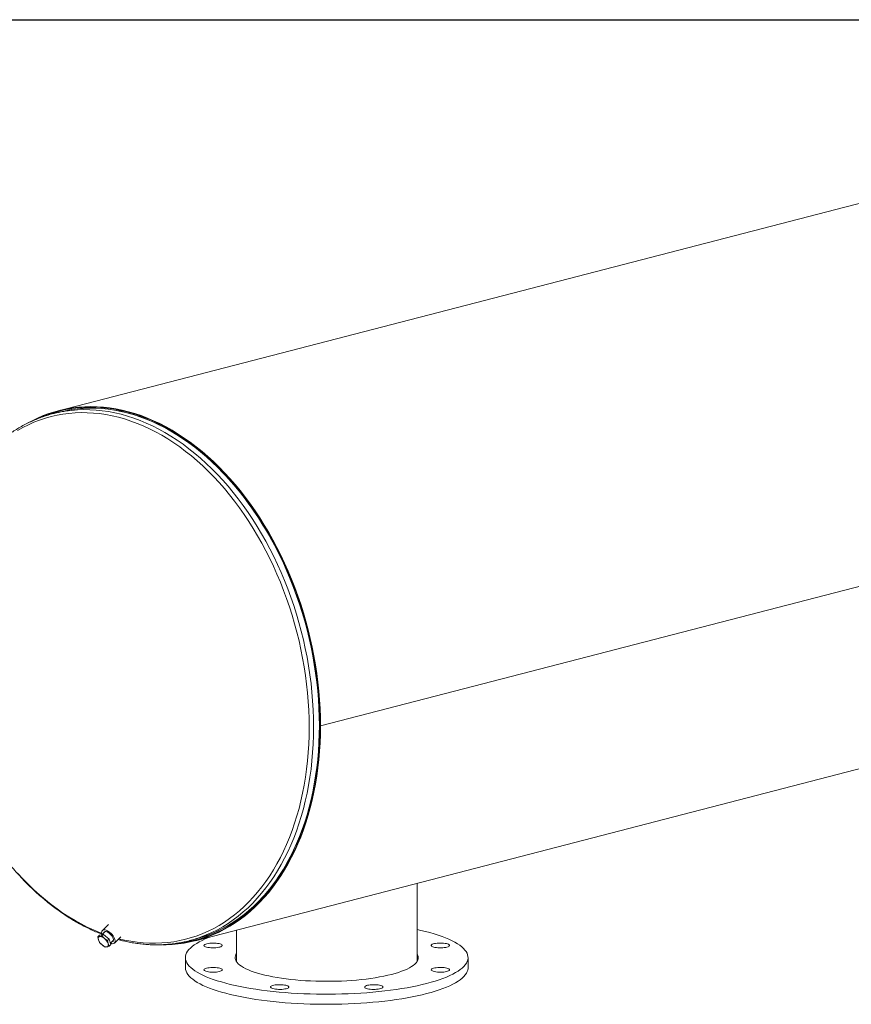
# Model space of a CAD drawing. Units: inches. Extents: x 0.5 to 10.5, y 0.5 to 7.9.
# Drawn here: x 6.5 to 8.5, y 5.5 to 7.9 of the extents above; entities that cross this region are included whole.
import ezdxf

# ---------------------------------------------------------------- set-up
doc = ezdxf.new("R2010")
doc.units = ezdxf.units.IN
doc.header["$MEASUREMENT"] = 0
doc.layers.add('FORMAT', color=7, linetype='Continuous')

msp = doc.modelspace()

# ---------------------------------------------------------------- linework, layer by layer
at = {"color": 7, "linetype": 'Continuous', "lineweight": 15}
for p, q in [((8.971635, 7.550045), (6.619295, 6.941215)), ((6.620231, 6.937599), (6.606443, 6.934031)), ((10.126818, 6.934493), (7.245358, 6.188716)), ((10.126818, 6.934445), (7.245358, 6.188668)), ((6.946899, 5.675453), (9.828359, 6.42123)), ((7.242716, 6.1894), (7.245358, 6.188716)), ((7.245358, 6.188668), (7.242716, 6.189352)), ((7.476019, 5.625443), (7.476019, 5.812399)), ((6.739443, 5.714187), (6.724396, 5.699711)), ((6.731432, 5.6972), (6.723838, 5.689894)), ((7.044769, 5.700784), (7.044769, 5.625443)), ((6.713423, 5.684694), (6.717271, 5.688396)), ((6.717683, 5.68526), (6.713423, 5.684694)), ((6.713423, 5.684694), (6.714883, 5.677464)), ((6.714883, 5.677464), (6.717449, 5.671299)), ((6.726897, 5.690593), (6.717271, 5.688396)), ((6.717449, 5.671299), (6.723723, 5.665168)), ((6.72305, 5.686891), (6.717683, 5.68526)), ((6.72305, 5.686891), (6.726897, 5.690593)), ((6.729323, 5.68076), (6.72305, 5.686891)), ((6.740551, 5.679394), (6.726897, 5.690593)), ((6.736703, 5.675693), (6.729323, 5.68076)), ((6.736703, 5.675693), (6.740551, 5.679394)), ((6.738163, 5.668463), (6.736703, 5.675693)), ((6.740729, 5.662298), (6.738163, 5.668463)), ((6.744577, 5.665999), (6.740551, 5.679394)), ((6.743453, 5.669738), (6.750931, 5.676932)), ((6.753169, 5.669805), (6.768706, 5.684753)), ((6.932175, 5.6755), (6.945963, 5.679069)), ((6.723723, 5.665168), (6.731103, 5.660101)), ((6.731103, 5.660101), (6.735363, 5.660667)), ((6.735363, 5.660667), (6.740729, 5.662298)), ((6.740729, 5.662298), (6.744577, 5.665999)), ((6.922894, 5.634979), (6.922894, 5.610831)), ((7.597894, 5.610831), (7.597894, 5.634979))]:
    msp.add_line(p, q, dxfattribs=at)
at = {"color": 7, "linetype": 'Continuous', "lineweight": 15, "flags": 128}
for points in [[(7.245358, 6.188716), (7.245112, 6.209334), (7.244377, 6.230055), (7.243153, 6.25086), (7.241441, 6.271726), (7.239244, 6.292631), (7.236564, 6.313552), (7.233402, 6.334468), (7.229764, 6.355356), (7.225652, 6.376194), (7.221072, 6.39696), (7.216027, 6.417633), (7.210523, 6.438189), (7.204567, 6.458608), (7.198163, 6.478868), (7.19132, 6.498947), (7.184045, 6.518824), (7.176344, 6.538478), (7.168227, 6.557888), (7.159701, 6.577033), (7.150777, 6.595894), (7.141462, 6.61445), (7.131768, 6.632682), (7.121705, 6.65057), (7.111283, 6.668095), (7.100513, 6.685239), (7.089406, 6.701983), (7.077975, 6.718311), (7.066231, 6.734204), (7.054188, 6.749645), (7.041857, 6.764619), (7.029252, 6.77911), (7.016386, 6.793101), (7.003273, 6.806579), (6.989926, 6.819529), (6.97636, 6.831937), (6.96259, 6.84379), (6.948629, 6.855076), (6.934493, 6.865782), (6.920196, 6.875898), (6.905754, 6.885412), (6.891183, 6.894315), (6.876496, 6.902596), (6.861711, 6.910248), (6.846842, 6.917262), (6.831906, 6.923631), (6.816918, 6.929348), (6.801894, 6.934406), (6.78685, 6.938801), (6.771803, 6.942528), (6.756767, 6.945583), (6.741759, 6.947963), (6.726795, 6.949664), (6.711891, 6.950686), (6.697062, 6.951028), (6.682324, 6.950688), (6.667693, 6.949668), (6.653184, 6.947967), (6.638814, 6.94559), (6.624595, 6.942536), (6.610545, 6.938811), (6.596678, 6.934417), (6.583008, 6.929361), (6.569551, 6.923645), (6.556319, 6.917278), (6.546066, 6.911809)], [(6.892771, 5.667856), (6.898707, 5.668362), (6.913171, 5.670077), (6.927497, 5.672468), (6.941671, 5.675532), (6.955677, 5.679266), (6.9695, 5.683665), (6.983126, 5.688725), (6.99654, 5.694441), (7.009728, 5.700806), (7.022677, 5.707814), (7.035372, 5.715458), (7.0478, 5.723729), (7.059948, 5.732618), (7.071803, 5.742117), (7.083353, 5.752215), (7.094585, 5.762901), (7.105487, 5.774165), (7.116048, 5.785993), (7.126257, 5.798375), (7.136103, 5.811296), (7.145575, 5.824743), (7.154664, 5.838701), (7.163359, 5.853157), (7.171652, 5.868094), (7.179534, 5.883497), (7.186997, 5.89935), (7.194032, 5.915635), (7.200632, 5.932336), (7.206791, 5.949435), (7.212501, 5.966913), (7.217757, 5.984753), (7.222552, 6.002935), (7.226883, 6.021441), (7.230745, 6.04025), (7.234132, 6.059342), (7.237043, 6.078698), (7.239473, 6.098297), (7.24142, 6.118118), (7.242882, 6.138141), (7.243857, 6.158344), (7.244345, 6.178705), (7.244345, 6.199203), (7.243857, 6.219817), (7.242882, 6.240525), (7.24142, 6.261304), (7.239473, 6.282134), (7.237043, 6.30299), (7.234132, 6.323853), (7.230745, 6.344699), (7.226883, 6.365507), (7.222552, 6.386254), (7.217757, 6.406918), (7.212501, 6.427479), (7.206791, 6.447913), (7.200632, 6.4682), (7.194032, 6.488317), (7.186997, 6.508244), (7.179534, 6.52796), (7.171652, 6.547443), (7.163359, 6.566673), (7.154664, 6.585629), (7.145575, 6.604293), (7.136103, 6.622643), (7.126257, 6.64066), (7.116048, 6.658326), (7.105487, 6.675622), (7.094585, 6.692529), (7.083353, 6.709029), (7.071803, 6.725106), (7.059948, 6.740741), (7.0478, 6.755919), (7.035372, 6.770623), (7.022677, 6.784838), (7.009728, 6.798549), (6.99654, 6.811741), (6.983126, 6.824401), (6.9695, 6.836514), (6.955677, 6.848068), (6.941671, 6.859052), (6.927497, 6.869453), (6.913171, 6.879259), (6.898707, 6.888462), (6.884121, 6.897051), (6.869427, 6.905017), (6.854643, 6.912352), (6.839783, 6.919047), (6.824862, 6.925097), (6.809898, 6.930493), (6.794905, 6.935232), (6.7799, 6.939307), (6.764898, 6.942714), (6.749915, 6.94545), (6.734968, 6.947512), (6.720071, 6.948898), (6.705241, 6.949605), (6.690494, 6.949635), (6.675844, 6.948985), (6.661308, 6.947658), (6.646901, 6.945654), (6.632638, 6.942976), (6.618534, 6.939626), (6.604604, 6.935609), (6.590863, 6.930927), (6.577326, 6.925587), (6.565483, 6.920296)], [(6.945963, 5.679069), (6.959369, 5.682869), (6.973152, 5.687484), (6.986732, 5.692763), (7.000095, 5.6987), (7.013226, 5.705288), (7.02611, 5.712522), (7.038735, 5.720393), (7.051086, 5.728892), (7.063151, 5.73801), (7.074917, 5.747739), (7.08637, 5.758067), (7.097499, 5.768983), (7.108292, 5.780476), (7.118738, 5.792533), (7.128824, 5.805142), (7.138541, 5.818289), (7.147878, 5.831959), (7.156825, 5.846139), (7.165372, 5.860814), (7.17351, 5.875966), (7.181231, 5.891581), (7.188527, 5.907642), (7.195388, 5.924131), (7.201809, 5.941031), (7.207783, 5.958323), (7.213302, 5.97599), (7.218362, 5.994012), (7.222955, 6.01237), (7.227079, 6.031044), (7.230728, 6.050015), (7.233898, 6.069263), (7.236587, 6.088766), (7.23879, 6.108503), (7.240507, 6.128454), (7.241734, 6.148598), (7.242471, 6.168912), (7.242716, 6.189376), (7.242471, 6.209966), (7.241734, 6.230662), (7.240507, 6.251441), (7.23879, 6.272281), (7.236587, 6.293159), (7.233898, 6.314053), (7.230728, 6.334942), (7.227079, 6.355801), (7.222955, 6.376611), (7.218362, 6.397347), (7.213302, 6.417988), (7.207783, 6.438511), (7.201809, 6.458896), (7.195388, 6.479119), (7.188527, 6.49916), (7.181231, 6.518997), (7.17351, 6.538609), (7.165372, 6.557974), (7.156825, 6.577073), (7.147878, 6.595884), (7.138541, 6.614388), (7.128824, 6.632565), (7.118738, 6.650394), (7.108292, 6.667859), (7.097499, 6.684938), (7.08637, 6.701615), (7.074917, 6.717872), (7.063151, 6.733691), (7.051086, 6.749055), (7.038735, 6.763948), (7.02611, 6.778353), (7.013226, 6.792256), (7.000095, 6.805642), (6.986732, 6.818496), (6.973152, 6.830804), (6.959369, 6.842554), (6.945397, 6.853733), (6.931251, 6.864328), (6.916947, 6.87433), (6.9025, 6.883725), (6.887925, 6.892506), (6.873238, 6.900662), (6.858455, 6.908185), (6.843591, 6.915067), (6.828663, 6.921299), (6.813686, 6.926877), (6.798676, 6.931793), (6.78365, 6.936042), (6.768622, 6.939621), (6.753611, 6.942524), (6.738631, 6.944749), (6.723698, 6.946294), (6.708829, 6.947157), (6.694039, 6.947337), (6.679345, 6.946833), (6.664761, 6.945647), (6.650305, 6.943779), (6.63599, 6.941232), (6.621832, 6.938009), (6.620231, 6.937599)], [(7.242716, 6.1894), (7.24247, 6.210006), (7.241731, 6.230718), (7.240502, 6.251512), (7.238782, 6.272368), (7.236575, 6.293262), (7.233882, 6.314172), (7.230706, 6.335076), (7.227051, 6.355952), (7.222921, 6.376776), (7.218319, 6.397527), (7.213252, 6.418183), (7.207724, 6.43872), (7.201741, 6.459119), (7.195311, 6.479356), (7.188438, 6.499409), (7.181132, 6.519258), (7.173399, 6.538882), (7.165249, 6.558258), (7.156689, 6.577367), (7.147729, 6.596187), (7.138379, 6.6147), (7.128648, 6.632884), (7.118548, 6.650721), (7.108088, 6.668191), (7.09728, 6.685276), (7.086136, 6.701957), (7.074667, 6.718217), (7.062886, 6.734038), (7.050805, 6.749403), (7.038438, 6.764296), (7.025797, 6.7787), (7.012897, 6.792601), (6.99975, 6.805983), (6.986371, 6.818833), (6.972775, 6.831136), (6.958976, 6.842878), (6.944988, 6.854049), (6.930827, 6.864635), (6.916508, 6.874626), (6.902045, 6.88401), (6.887456, 6.892777), (6.872755, 6.900919), (6.857957, 6.908427), (6.84308, 6.915291), (6.828138, 6.921506), (6.813148, 6.927064), (6.798126, 6.93196), (6.783088, 6.936188), (6.76805, 6.939744), (6.753028, 6.942623), (6.738038, 6.944823), (6.723097, 6.946342), (6.708219, 6.947178), (6.693422, 6.947329), (6.678721, 6.946797), (6.664132, 6.94558), (6.64967, 6.943681), (6.635351, 6.941102), (6.62119, 6.937846), (6.620231, 6.937599)], [(6.868308, 5.665641), (6.876496, 5.665725), (6.891183, 5.666404), (6.905754, 5.667764), (6.920196, 5.669802), (6.934493, 5.672517), (6.948629, 5.675906), (6.96259, 5.679965), (6.97636, 5.68469), (6.989926, 5.690076), (7.003273, 5.696117), (7.016386, 5.702807), (7.029252, 5.710139), (7.041857, 5.718105), (7.054188, 5.726696), (7.066231, 5.735903), (7.077975, 5.745717), (7.089406, 5.756127), (7.100513, 5.767123), (7.111283, 5.778692), (7.121705, 5.790822), (7.131768, 5.803501), (7.141462, 5.816714), (7.150777, 5.830449), (7.159701, 5.84469), (7.168227, 5.859423), (7.176344, 5.874631), (7.184045, 5.890299), (7.19132, 5.906409), (7.198163, 5.922946), (7.204567, 5.939891), (7.210523, 5.957227), (7.216027, 5.974934), (7.221072, 5.992995), (7.225652, 6.01139), (7.229764, 6.0301), (7.233402, 6.049105), (7.236564, 6.068384), (7.239244, 6.087918), (7.241441, 6.107685), (7.243153, 6.127665), (7.244377, 6.147837), (7.245112, 6.168178), (7.245358, 6.188668)], [(6.945963, 5.679069), (6.958976, 5.682748), (6.972775, 5.687348), (6.986371, 5.692613), (6.99975, 5.698537), (7.012897, 5.705114), (7.025797, 5.712337), (7.038438, 5.720198), (7.050805, 5.728689), (7.062886, 5.737801), (7.074667, 5.747523), (7.086136, 5.757846), (7.09728, 5.768759), (7.108088, 5.780249), (7.118548, 5.792305), (7.128648, 5.804913), (7.138379, 5.818061), (7.147729, 5.831733), (7.156689, 5.845916), (7.165249, 5.860594), (7.173399, 5.875751), (7.181132, 5.891372), (7.188438, 5.907439), (7.195311, 5.923935), (7.201741, 5.940843), (7.207724, 5.958144), (7.213252, 5.975821), (7.218319, 5.993853), (7.222921, 6.012223), (7.227051, 6.030909), (7.230706, 6.049892), (7.233882, 6.069152), (7.236575, 6.088669), (7.238782, 6.10842), (7.240502, 6.128385), (7.241731, 6.148544), (7.24247, 6.168873), (7.242716, 6.189352)], [(6.743589, 5.669285), (6.744116, 5.669095), (6.746823, 5.668394), (6.749257, 5.668251), (6.751334, 5.668669), (6.752984, 5.669636), (6.75415, 5.671117), (6.754793, 5.673063), (6.75489, 5.675407), (6.754439, 5.67807), (6.753455, 5.68096), (6.751971, 5.68398), (6.750038, 5.687026), (6.747722, 5.689995), (6.745101, 5.692786), (6.742265, 5.695303), (6.739311, 5.697461), (6.736338, 5.699187), (6.733449, 5.700421), (6.730741, 5.701122), (6.728308, 5.701265), (6.72623, 5.700847), (6.724581, 5.69988), (6.723415, 5.698399), (6.722772, 5.696453), (6.722675, 5.694109), (6.723126, 5.691446), (6.723658, 5.689721)], [(6.746133, 5.672316), (6.74757, 5.67245), (6.749168, 5.67313), (6.750281, 5.674354), (6.750857, 5.676064), (6.750867, 5.678181), (6.750313, 5.680606), (6.749219, 5.683224), (6.747638, 5.685915), (6.745642, 5.688551), (6.743326, 5.69101), (6.740797, 5.693176), (6.738174, 5.694949), (6.735579, 5.696246), (6.733134, 5.697005), (6.730954, 5.697191), (6.729139, 5.696797), (6.727775, 5.695839), (6.726926, 5.694363), (6.726634, 5.692584)], [(7.476019, 5.702178), (7.485185, 5.700135), (7.496331, 5.69744), (7.506995, 5.694616), (7.517155, 5.691671), (7.526791, 5.688611), (7.535882, 5.68544), (7.544411, 5.682167), (7.552359, 5.678797), (7.559711, 5.675337), (7.566452, 5.671796), (7.572567, 5.668179), (7.578045, 5.664494), (7.582873, 5.660748), (7.587043, 5.656951), (7.590545, 5.653108), (7.593373, 5.649228), (7.595521, 5.645319), (7.596984, 5.641389), (7.597759, 5.637446), (7.597846, 5.633498), (7.597242, 5.629553), (7.595951, 5.625619), (7.593974, 5.621704), (7.591316, 5.617816), (7.587981, 5.613964), (7.583978, 5.610154), (7.579313, 5.606395), (7.573997, 5.602694), (7.56804, 5.599059), (7.561454, 5.595498), (7.554254, 5.592017), (7.546453, 5.588624), (7.538068, 5.585326), (7.529115, 5.582129), (7.519614, 5.579041), (7.509583, 5.576066), (7.499043, 5.573212)], [(6.717683, 5.68526), (6.716671, 5.684907), (6.715827, 5.684349), (6.715166, 5.683596), (6.714699, 5.682661), (6.714435, 5.681561), (6.714377, 5.680313), (6.714528, 5.67894), (6.714883, 5.677464)], [(6.735363, 5.660667), (6.736375, 5.661021), (6.737219, 5.661578), (6.73788, 5.662331), (6.738347, 5.663266), (6.738611, 5.664366), (6.738669, 5.665614), (6.738518, 5.666987), (6.738163, 5.668463)], [(7.499043, 5.573212), (7.488015, 5.570484), (7.476522, 5.567888), (7.464588, 5.565429), (7.452237, 5.563112), (7.439493, 5.560941), (7.426384, 5.558922), (7.412936, 5.557059), (7.399176, 5.555354), (7.385132, 5.553812), (7.370834, 5.552436), (7.35631, 5.551229), (7.34159, 5.550193), (7.326705, 5.54933), (7.311683, 5.548642), (7.296557, 5.54813), (7.281358, 5.547796), (7.266115, 5.54764), (7.25086, 5.547662), (7.235626, 5.547863), (7.220441, 5.548242), (7.205339, 5.548797), (7.190348, 5.549529), (7.175501, 5.550436), (7.160828, 5.551515), (7.146357, 5.552765), (7.13212, 5.554182), (7.118145, 5.555765), (7.10446, 5.55751), (7.091094, 5.559413), (7.078074, 5.56147), (7.065426, 5.563677), (7.053177, 5.56603), (7.04135, 5.568524), (7.029972, 5.571154), (7.019064, 5.573914), (7.008649, 5.576799), (6.998749, 5.579802), (6.989383, 5.582919), (6.98057, 5.586142), (6.97233, 5.589464), (6.964677, 5.59288), (6.957629, 5.596381), (6.9512, 5.599961), (6.945402, 5.603613), (6.940248, 5.607329), (6.935747, 5.611102), (6.93191, 5.614923), (6.928744, 5.618785), (6.926256, 5.622681), (6.92445, 5.626601), (6.92333, 5.630539), (6.9229, 5.634485), (6.923158, 5.638433), (6.924106, 5.642373), (6.92574, 5.646299), (6.928058, 5.650201), (6.931056, 5.654072), (6.934726, 5.657905), (6.939061, 5.66169), (6.944053, 5.665421), (6.949691, 5.669089), (6.955963, 5.672688), (6.962858, 5.67621), (6.970361, 5.679648), (6.978456, 5.682994), (6.983535, 5.684935)], [(6.973537, 5.66007), (6.971023, 5.660849), (6.969088, 5.661732), (6.967793, 5.66269), (6.967179, 5.663693), (6.967267, 5.664707), (6.968054, 5.665702), (6.969514, 5.666644), (6.9716, 5.667503), (6.974246, 5.668252), (6.977366, 5.668867), (6.980861, 5.669328), (6.984617, 5.66962), (6.988514, 5.669734), (6.992427, 5.669665), (6.996229, 5.669417), (6.9998, 5.668998), (7.003024, 5.66842), (7.005797, 5.667702), (7.00803, 5.666868), (7.009652, 5.665943), (7.01061, 5.664959), (7.010874, 5.663946), (7.010435, 5.662938), (7.009307, 5.661966), (7.007527, 5.661061), (7.005151, 5.660254), (7.002256, 5.659569), (6.998936, 5.659029), (6.995296, 5.658651), (6.991454, 5.658447), (6.987533, 5.658425), (6.98366, 5.658583), (6.979958, 5.658919), (6.976547, 5.65942), (6.973537, 5.66007)], [(7.531784, 5.669735), (7.53569, 5.669644), (7.53947, 5.669374), (7.543003, 5.668934), (7.546176, 5.668337), (7.548886, 5.667603), (7.551047, 5.666756), (7.552588, 5.665823), (7.553461, 5.664833), (7.553637, 5.663819), (7.55311, 5.662814), (7.551898, 5.661848), (7.55004, 5.660954), (7.547595, 5.660161), (7.544642, 5.659493), (7.541275, 5.658972), (7.537603, 5.658616), (7.533745, 5.658435), (7.529823, 5.658435), (7.525964, 5.658616), (7.522293, 5.658972), (7.518926, 5.659493), (7.515973, 5.660161), (7.513527, 5.660954), (7.511669, 5.661848), (7.510457, 5.662814), (7.509931, 5.663819), (7.510107, 5.664833), (7.510979, 5.665823), (7.512521, 5.666756), (7.514681, 5.667603), (7.517391, 5.668337), (7.520564, 5.668934), (7.524097, 5.669374), (7.527878, 5.669644), (7.531784, 5.669735)], [(7.415074, 5.594945), (7.406075, 5.592744), (7.39661, 5.590678), (7.386708, 5.588755), (7.376401, 5.586979), (7.365724, 5.585357), (7.354708, 5.583895), (7.343391, 5.582595), (7.331807, 5.581464), (7.319995, 5.580504), (7.307992, 5.579719), (7.295837, 5.57911), (7.283568, 5.578681), (7.271224, 5.578432), (7.258846, 5.578364), (7.246473, 5.578477), (7.234145, 5.578771), (7.221901, 5.579246), (7.20978, 5.579898), (7.197821, 5.580728), (7.186062, 5.581731), (7.174542, 5.582905), (7.163297, 5.584245), (7.152362, 5.585748), (7.141774, 5.587409), (7.131566, 5.589222), (7.12177, 5.591182), (7.112419, 5.593282), (7.103541, 5.595515), (7.095166, 5.597875), (7.08732, 5.600354), (7.080029, 5.602944), (7.073315, 5.605636), (7.067201, 5.608422), (7.061705, 5.611294), (7.056846, 5.614241), (7.052639, 5.617255), (7.049098, 5.620325), (7.046233, 5.623443), (7.044055, 5.626597), (7.042569, 5.629778), (7.041781, 5.632976), (7.041693, 5.63618), (7.042306, 5.639381), (7.043618, 5.642567), (7.044769, 5.644514)], [(7.476019, 5.644514), (7.477564, 5.641773), (7.478701, 5.638582), (7.479139, 5.635379), (7.478876, 5.632176), (7.477913, 5.628981), (7.476254, 5.625806), (7.473903, 5.622659), (7.470868, 5.619553), (7.467159, 5.616496), (7.462788, 5.613498), (7.457768, 5.610568), (7.452116, 5.607718), (7.44585, 5.604954), (7.43899, 5.602286), (7.431558, 5.599724), (7.423577, 5.597274), (7.415074, 5.594945)], [(7.499043, 5.549064), (7.488015, 5.546336), (7.476522, 5.54374), (7.464588, 5.54128), (7.452237, 5.538963), (7.439493, 5.536793), (7.426384, 5.534774), (7.412936, 5.53291), (7.399176, 5.531206), (7.385132, 5.529664), (7.370834, 5.528288), (7.35631, 5.527081), (7.34159, 5.526045), (7.326705, 5.525182), (7.311683, 5.524494), (7.296557, 5.523982), (7.281358, 5.523648), (7.266115, 5.523492), (7.25086, 5.523514), (7.235626, 5.523715), (7.220441, 5.524093), (7.205339, 5.524649), (7.190348, 5.525381), (7.175501, 5.526288), (7.160828, 5.527367), (7.146357, 5.528617), (7.13212, 5.530034), (7.118145, 5.531617), (7.10446, 5.533362), (7.091094, 5.535264), (7.078074, 5.537322), (7.065426, 5.539529), (7.053177, 5.541882), (7.04135, 5.544376), (7.029972, 5.547006), (7.019064, 5.549766), (7.008649, 5.552651), (6.998749, 5.555654), (6.989383, 5.558771), (6.98057, 5.561993), (6.97233, 5.565316), (6.964677, 5.568731), (6.957629, 5.572233), (6.9512, 5.575813), (6.945402, 5.579465), (6.940248, 5.583181), (6.935747, 5.586954), (6.93191, 5.590775), (6.928744, 5.594637), (6.926256, 5.598532), (6.92445, 5.602453), (6.92333, 5.60639), (6.9229, 5.610337), (6.922894, 5.610831)], [(6.989005, 5.600222), (6.985099, 5.600313), (6.981318, 5.600583), (6.977785, 5.601024), (6.974612, 5.60162), (6.971902, 5.602354), (6.969742, 5.603201), (6.9682, 5.604135), (6.967328, 5.605124), (6.967152, 5.606138), (6.967678, 5.607144), (6.96889, 5.608109), (6.970748, 5.609003), (6.973193, 5.609797), (6.976147, 5.610464), (6.979513, 5.610985), (6.983185, 5.611342), (6.987044, 5.611523), (6.990965, 5.611523), (6.994824, 5.611342), (6.998496, 5.610985), (7.001862, 5.610464), (7.004816, 5.609797), (7.007261, 5.609003), (7.009119, 5.608109), (7.010331, 5.607144), (7.010858, 5.606138), (7.010682, 5.605124), (7.009809, 5.604135), (7.008268, 5.603201), (7.006107, 5.602354), (7.003397, 5.60162), (7.000224, 5.601024), (6.996691, 5.600583), (6.99291, 5.600313), (6.989005, 5.600222)], [(7.597894, 5.610831), (7.597846, 5.60935), (7.597242, 5.605405), (7.595951, 5.601471), (7.593974, 5.597556), (7.591316, 5.593668), (7.587981, 5.589815), (7.583978, 5.586006), (7.579313, 5.582247), (7.573997, 5.578546), (7.56804, 5.574911), (7.561454, 5.57135), (7.554254, 5.567869), (7.546453, 5.564476), (7.538068, 5.561178), (7.529115, 5.557981), (7.519614, 5.554893), (7.509583, 5.551918), (7.499043, 5.549064)], [(7.547252, 5.609887), (7.549765, 5.609108), (7.5517, 5.608225), (7.552996, 5.607267), (7.553609, 5.606265), (7.553521, 5.60525), (7.552735, 5.604256), (7.551275, 5.603314), (7.549188, 5.602454), (7.546542, 5.601705), (7.543422, 5.60109), (7.539928, 5.600629), (7.536172, 5.600337), (7.532275, 5.600224), (7.528362, 5.600292), (7.524559, 5.60054), (7.520988, 5.60096), (7.517765, 5.601538), (7.514992, 5.602256), (7.512758, 5.60309), (7.511136, 5.604014), (7.510178, 5.604998), (7.509914, 5.606011), (7.510353, 5.60702), (7.511481, 5.607992), (7.513262, 5.608896), (7.515637, 5.609704), (7.518532, 5.610389), (7.521853, 5.610929), (7.525493, 5.611307), (7.529335, 5.61151), (7.533255, 5.611533), (7.537129, 5.611374), (7.54083, 5.611039), (7.544241, 5.610538), (7.547252, 5.609887)], [(7.163449, 5.560735), (7.160438, 5.560084), (7.157027, 5.559583), (7.153326, 5.559248), (7.149452, 5.559089), (7.145532, 5.559112), (7.14169, 5.559315), (7.13805, 5.559693), (7.134729, 5.560233), (7.131835, 5.560918), (7.129459, 5.561726), (7.127678, 5.56263), (7.12655, 5.563602), (7.126111, 5.564611), (7.126375, 5.565624), (7.127333, 5.566608), (7.128955, 5.567532), (7.131189, 5.568366), (7.133962, 5.569084), (7.137185, 5.569662), (7.140756, 5.570082), (7.144559, 5.57033), (7.148472, 5.570398), (7.152369, 5.570285), (7.156125, 5.569993), (7.159619, 5.569532), (7.162739, 5.568917), (7.165385, 5.568168), (7.167472, 5.567308), (7.168932, 5.566366), (7.169718, 5.565372), (7.169806, 5.564357), (7.169193, 5.563355), (7.167898, 5.562397), (7.165962, 5.561514), (7.163449, 5.560735)], [(7.394682, 5.564738), (7.394331, 5.563727), (7.393288, 5.562749), (7.391586, 5.561834), (7.389281, 5.561013), (7.386446, 5.560311), (7.383173, 5.559752), (7.379567, 5.559353), (7.375744, 5.559128), (7.371826, 5.559082), (7.36794, 5.559218), (7.36421, 5.559532), (7.360757, 5.560013), (7.35769, 5.560646), (7.35511, 5.56141), (7.353099, 5.562281), (7.351721, 5.563232), (7.35102, 5.56423), (7.35102, 5.565245), (7.351721, 5.566244), (7.353099, 5.567194), (7.35511, 5.568066), (7.35769, 5.56883), (7.360757, 5.569463), (7.36421, 5.569944), (7.36794, 5.570258), (7.371826, 5.570394), (7.375744, 5.570348), (7.379567, 5.570123), (7.383173, 5.569724), (7.386446, 5.569164), (7.389281, 5.568463), (7.391586, 5.567642), (7.393288, 5.566727), (7.394331, 5.565749), (7.394682, 5.564738)]]:
    msp.add_lwpolyline(points, dxfattribs=at)
at = {"color": 8, "linetype": 'Continuous', "lineweight": 15, "flags": 128}
for points in [[(6.954733, 5.682283), (6.958997, 5.683783), (6.972594, 5.689048), (6.985972, 5.694973), (6.999119, 5.701551), (7.012019, 5.708774), (7.02466, 5.716636), (7.037027, 5.725128), (7.049108, 5.73424), (7.060889, 5.743963), (7.072357, 5.754287), (7.083501, 5.7652), (7.094309, 5.776691), (7.104769, 5.788747), (7.114869, 5.801356), (7.1246, 5.814504), (7.13395, 5.828178), (7.142909, 5.842361), (7.151469, 5.857039), (7.159619, 5.872197), (7.167351, 5.887819), (7.174657, 5.903886), (7.181529, 5.920383), (7.18796, 5.937292), (7.193942, 5.954594), (7.19947, 5.972271), (7.204537, 5.990304), (7.209138, 6.008674), (7.213267, 6.027361), (7.216922, 6.046344), (7.220097, 6.065605), (7.22279, 6.085122), (7.224997, 6.104874), (7.226715, 6.12484), (7.227945, 6.144998), (7.228683, 6.165328), (7.228929, 6.185807), (7.228683, 6.206414), (7.227945, 6.227125), (7.226715, 6.24792), (7.224997, 6.268776), (7.22279, 6.28967), (7.220097, 6.310581), (7.216922, 6.331485), (7.213267, 6.352361), (7.209138, 6.373185), (7.204537, 6.393937), (7.19947, 6.414593), (7.193942, 6.435131), (7.18796, 6.455529), (7.181529, 6.475767), (7.174657, 6.495821), (7.167351, 6.51567), (7.159619, 6.535294), (7.151469, 6.554671), (7.142909, 6.57378), (7.13395, 6.592601), (7.1246, 6.611114), (7.114869, 6.629299), (7.104769, 6.647137), (7.094309, 6.664607), (7.083501, 6.681693), (7.072357, 6.698375), (7.060889, 6.714635), (7.049108, 6.730457), (7.037027, 6.745822), (7.02466, 6.760715), (7.012019, 6.77512), (6.999119, 6.789022), (6.985972, 6.802405), (6.972594, 6.815255), (6.958997, 6.827558), (6.945198, 6.839301), (6.93121, 6.850473), (6.917049, 6.861059), (6.90273, 6.87105), (6.888267, 6.880435), (6.873678, 6.889203), (6.858977, 6.897346), (6.844179, 6.904853), (6.829302, 6.911719), (6.81436, 6.917934), (6.79937, 6.923493), (6.784348, 6.928389), (6.769309, 6.932617), (6.754271, 6.936173), (6.739249, 6.939053), (6.724259, 6.941254), (6.709317, 6.942773), (6.694439, 6.943609), (6.679642, 6.943761), (6.664941, 6.943228), (6.650351, 6.942012), (6.635889, 6.940114), (6.632053, 6.939492)], [(6.763931, 5.680159), (6.777502, 5.676977), (6.792396, 5.674122), (6.807259, 5.67194), (6.822074, 5.670434), (6.836826, 5.669605), (6.851497, 5.669454), (6.866074, 5.669982), (6.88054, 5.671188), (6.894879, 5.67307), (6.909077, 5.675627), (6.923118, 5.678856), (6.936987, 5.682753), (6.950669, 5.687314), (6.96415, 5.692535), (6.977415, 5.698409), (6.99045, 5.704931), (7.003241, 5.712094), (7.015775, 5.719889), (7.028037, 5.728308), (7.040015, 5.737343), (7.051696, 5.746984), (7.063067, 5.75722), (7.074117, 5.76804), (7.084833, 5.779434), (7.095204, 5.791388), (7.105218, 5.80389), (7.114866, 5.816926), (7.124137, 5.830483), (7.13302, 5.844546), (7.141507, 5.8591), (7.149588, 5.87413), (7.157255, 5.889618), (7.164499, 5.90555), (7.171313, 5.921907), (7.177689, 5.938672), (7.18362, 5.955827), (7.189101, 5.973354), (7.194125, 5.991234), (7.198687, 6.009448), (7.202781, 6.027976), (7.206405, 6.046799), (7.209553, 6.065896), (7.212223, 6.085247), (7.214411, 6.104831), (7.216115, 6.124628), (7.217334, 6.144616), (7.218066, 6.164773), (7.21831, 6.185078), (7.218066, 6.205509), (7.217334, 6.226045), (7.216115, 6.246664), (7.214411, 6.267343), (7.212223, 6.28806), (7.209553, 6.308793), (7.206405, 6.329519), (7.202781, 6.350218), (7.198687, 6.370866), (7.194125, 6.391441), (7.189101, 6.411922), (7.18362, 6.432286), (7.177689, 6.452511), (7.171313, 6.472577), (7.164499, 6.492461), (7.157255, 6.512142), (7.149588, 6.531599), (7.141507, 6.550811), (7.13302, 6.569758), (7.124137, 6.58842), (7.114866, 6.606776), (7.105218, 6.624806), (7.095204, 6.642492), (7.084833, 6.659815), (7.074117, 6.676755), (7.063067, 6.693295), (7.051696, 6.709418), (7.040015, 6.725105), (7.028037, 6.74034), (7.015775, 6.755107), (7.003241, 6.76939), (6.99045, 6.783173), (6.977415, 6.796443), (6.96415, 6.809183), (6.950669, 6.821382), (6.936987, 6.833026), (6.923118, 6.844102), (6.909077, 6.854599), (6.894879, 6.864506), (6.88054, 6.873811), (6.866074, 6.882504), (6.851497, 6.890578), (6.836826, 6.898022), (6.822074, 6.904829), (6.807259, 6.910991), (6.792396, 6.916503), (6.777502, 6.921357), (6.762591, 6.92555), (6.74768, 6.929076), (6.732786, 6.931931), (6.717923, 6.934113), (6.703108, 6.93562), (6.688356, 6.936448), (6.673685, 6.936599), (6.659108, 6.936071), (6.644642, 6.934865), (6.630303, 6.932983), (6.616105, 6.930426), (6.602064, 6.927197), (6.588195, 6.9233), (6.574513, 6.918739), (6.561032, 6.913518), (6.547767, 6.907644), (6.534732, 6.901122), (6.521941, 6.89396)], [(6.521941, 5.836663), (6.534732, 5.82288), (6.547767, 5.809611), (6.561032, 5.79687), (6.574513, 5.784671), (6.588195, 5.773027), (6.602064, 5.761951), (6.616105, 5.751454), (6.630303, 5.741548), (6.644642, 5.732243), (6.659108, 5.723549), (6.673685, 5.715476), (6.688356, 5.708031), (6.703108, 5.701224), (6.717923, 5.695062), (6.722773, 5.69319)]]:
    msp.add_lwpolyline(points, dxfattribs=at)
at = {"color": 7, "linetype": 'Continuous', "lineweight": 15}
for centre, radius, start, end in [((6.68251, 6.640134), 0.30358, 99.567352, 109.237091), ((6.740665, 5.686672), 0.027377, 199.654779, 231.76824), ((6.718398, 5.669805), 0.015471, 45.075684, 92.646579), ((6.712381, 5.659255), 0.027377, 19.654779, 51.76824), ((6.856115, 5.96937), 0.303553, 279.766938, 288.958157), ((6.734648, 5.676122), 0.015471, 225.075684, 272.646579)]:
    msp.add_arc(centre, radius, start, end, dxfattribs=at)
for points, knots in [([(6.58205, 6.92655), (6.579935, 6.925829), (6.573441, 6.923615), (6.562763, 6.919268), (6.550023, 6.913548), (6.537502, 6.907214), (6.5252, 6.900311), (6.513132, 6.892835), (6.501308, 6.884796), (6.489739, 6.8762), (6.478438, 6.867055), (6.467414, 6.85737), (6.456679, 6.847153), (6.446243, 6.836413), (6.436117, 6.825163), (6.426311, 6.81341), (6.416834, 6.801169), (6.407696, 6.788449), (6.398907, 6.775264), (6.390473, 6.761626), (6.382405, 6.747549), (6.37471, 6.733046), (6.367395, 6.718132), (6.360467, 6.702822), (6.353933, 6.68713), (6.3478, 6.671071), (6.342073, 6.654663), (6.336757, 6.637919), (6.331857, 6.620857), (6.327378, 6.603494), (6.323324, 6.585845), (6.319698, 6.567929), (6.316504, 6.549762), (6.313745, 6.531361), (6.311423, 6.512745), (6.30954, 6.493932), (6.308098, 6.474939), (6.307098, 6.455784), (6.30654, 6.436486), (6.306425, 6.417063), (6.306752, 6.397534), (6.307523, 6.377917), (6.308734, 6.358231), (6.310386, 6.338495), (6.312477, 6.318727), (6.315004, 6.298946), (6.317965, 6.279172), (6.321357, 6.259422), (6.325177, 6.239716), (6.329422, 6.220072), (6.334086, 6.200509), (6.339166, 6.181045), (6.344657, 6.1617), (6.350553, 6.142491), (6.35685, 6.123437), (6.363541, 6.104556), (6.370619, 6.085866), (6.378079, 6.067384), (6.385913, 6.049129), (6.394113, 6.031117), (6.402673, 6.013366), (6.411584, 5.995893), (6.420837, 5.978715), (6.430425, 5.961847), (6.440337, 5.945306), (6.450566, 5.929108), (6.461101, 5.913268), (6.471932, 5.897802), (6.48305, 5.882725), (6.494444, 5.86805), (6.506103, 5.853793), (6.518016, 5.839967), (6.530172, 5.826585), (6.54256, 5.81366), (6.555168, 5.801206), (6.567985, 5.789234), (6.580997, 5.777756), (6.594193, 5.766784), (6.607559, 5.756328), (6.621084, 5.746399), (6.634754, 5.737006), (6.648556, 5.728159), (6.662476, 5.719867), (6.676502, 5.71214), (6.690617, 5.704973), (6.704813, 5.698428), (6.715757, 5.693724), (6.721981, 5.6914), (6.723432, 5.690858)], [0, 0, 0, 0, 0.00564399, 0.01733692, 0.02903242, 0.04073165, 0.05243569, 0.06414544, 0.07586164, 0.08758485, 0.09931547, 0.11105368, 0.12279952, 0.13455288, 0.14631351, 0.15808107, 0.16985511, 0.18163513, 0.19342061, 0.20521098, 0.21700568, 0.22880417, 0.2406059, 0.25241038, 0.26421715, 0.27602576, 0.28783585, 0.29964705, 0.31145906, 0.32327162, 0.3350845, 0.34689748, 0.35871037, 0.37052304, 0.38233541, 0.39414738, 0.40595892, 0.41776998, 0.42958053, 0.44139058, 0.45320013, 0.46500919, 0.47681778, 0.48862595, 0.50043373, 0.51224116, 0.52404829, 0.53585518, 0.54766188, 0.55946845, 0.57127495, 0.58308145, 0.594888, 0.60669465, 0.61850147, 0.6303085, 0.64211582, 0.65392348, 0.66573154, 0.67754005, 0.68934906, 0.70115862, 0.71296876, 0.72477952, 0.73659092, 0.74840297, 0.76021568, 0.77202904, 0.78384302, 0.79565758, 0.80747268, 0.81928821, 0.83110409, 0.84292017, 0.85473625, 0.86655212, 0.87836752, 0.89018219, 0.90199579, 0.91380798, 0.92561833, 0.9374264, 0.94923171, 0.96103372, 0.97283189, 0.98462563, 0.99641436, 1, 1, 1, 1]), ([(6.761843, 5.67815), (6.761922, 5.678127), (6.763496, 5.677665), (6.765071, 5.677267), (6.766568, 5.67689)], [0, 0, 0, 0, 0.05011784, 1, 1, 1, 1]), ([(6.766568, 5.67689), (6.769115, 5.676248), (6.776447, 5.6744), (6.788566, 5.671811), (6.802905, 5.669322), (6.817211, 5.667452), (6.831469, 5.666194), (6.845664, 5.665549), (6.859783, 5.66552), (6.873814, 5.666095), (6.887734, 5.667319), (6.898843, 5.66868), (6.905261, 5.669849), (6.907123, 5.670189)], [0, 0, 0, 0, 0.05367519, 0.15450496, 0.25528548, 0.35599863, 0.45664449, 0.55722458, 0.65774199, 0.75820141, 0.85860907, 0.95897269, 1, 1, 1, 1])]:
    msp.add_open_spline(points, degree=3, knots=knots, dxfattribs=at)
at = {"layer": 'FORMAT'}
msp.add_line((0.499997, 7.875002), (10.499997, 7.875002), dxfattribs=at)

doc.saveas('drawing.dxf')
